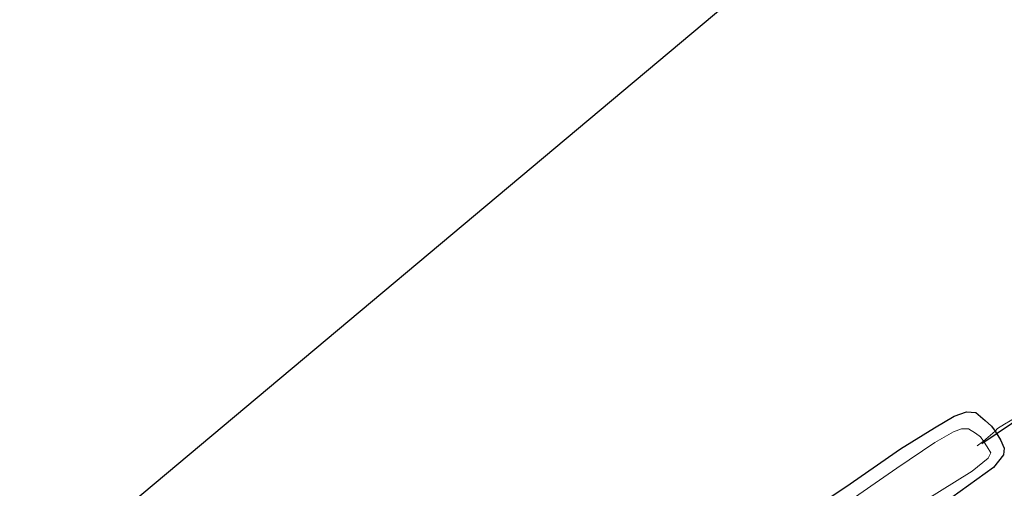
# Model space of a CAD drawing. Units: metres. Extents: x 89073 to 90008, y 462499 to 463203.
# Drawn here: x 89328 to 89437, y 462720 to 462772 of the extents above; entities that cross this region are included whole.
import ezdxf

# ---------------------------------------------------------------- set-up
doc = ezdxf.new("R2010")
doc.units = ezdxf.units.M
doc.linetypes.add('IE-TERREINAFSCHEIDING', pattern=[10, 8, -2])
for name, color, linetype in [('B-ME-GW-INSTEEKWATERGANG-L-B1', 10, 'Continuous'), ('B-ME-KG-KADASTRAAL-OPNAMEDTMGRENS-L-B1', 10, 'Continuous'), ('B-ME-KW-DUIKER-L-B1', 10, 'Continuous')]:
    doc.layers.add(name, color=color, linetype=linetype)
for name, color, linetype, lineweight in [('B-ME-IE-GRASLAND-GV-B6', 93, 'Continuous', 18), ('B-ME-IE-GRONDWERKLIJN-GROND_INGERICHT-GV-B6', 253, 'Continuous', 18), ('B-ME-IE-TERREINAFSCHEIDING-DOORGANG-L-B1', 8, 'IE-TERREINAFSCHEIDING-KUNSTMATIG-OPEN', 18), ('B-ME-IE-TERREINAFSCHEIDING-RASTERHEKWERK-L-B1', 8, 'IE-TERREINAFSCHEIDING', 18), ('B-ME-OG-WATER-GV-B6', 153, 'Continuous', 18)]:
    doc.layers.add(name, color=color, linetype=linetype, lineweight=lineweight)
doc.linetypes.add('IE-TERREINAFSCHEIDING-KUNSTMATIG-OPEN', pattern='A,7,-1.5,[67,NLCS.SHX,S=0.75,R=0,X=0,Y=0],-1.5', length=10)

msp = doc.modelspace()

# ---------------------------------------------------------------- linework, layer by layer
at = {"layer": 'B-ME-GW-INSTEEKWATERGANG-L-B1'}
msp.add_polyline3d([(89412.99, 462715.63, 0.08), (89419.68, 462720.05, 0.13), (89425.72, 462724.23, 0.11), (89429.47, 462726.56, 0.13), (89431.64, 462727.84, 0.21), (89433.01, 462728.35, 0.23), (89434.03, 462728.26, 0.21), (89435.07, 462727.39, 0.26), (89435.74, 462726.75, 0.37), (89436.14, 462726.2, 0.47), (89436.75, 462725.25, 0.51), (89437.15, 462724.32, 0.6), (89437.09, 462723.59, 0.59), (89435.96, 462722.18, 0.56), (89430.46, 462718.22, 0.53)], dxfattribs=at)
at = {"layer": 'B-ME-IE-GRASLAND-GV-B6'}
for points in [[(89412.99, 462715.63, 0.08), (89419.68, 462720.05, 0.13), (89425.72, 462724.23, 0.11), (89429.47, 462726.56, 0.13), (89431.64, 462727.84, 0.21), (89433.01, 462728.35, 0.23), (89434.03, 462728.26, 0.21), (89435.07, 462727.39, 0.26), (89435.74, 462726.75, 0.37), (89436.14, 462726.2, 0.47)], [(89430.46, 462718.22, 0.53), (89435.96, 462722.18, 0.56), (89437.09, 462723.59, 0.59), (89437.15, 462724.32, 0.6), (89436.75, 462725.25, 0.51), (89436.14, 462726.2, 0.47), (89436.42, 462726.5, 0.36), (89437.2, 462726.97, 0.37)], [(89436.14, 462726.2, 0.47), (89434.87, 462725.08, -0.52), (89434.53, 462725.57, -0.52), (89433.99, 462725.98, -0.52), (89433.23, 462726.45, -0.52), (89432.43, 462726.46, -0.52), (89431.54, 462726.11, -0.52), (89429.48, 462724.95, -0.52), (89425.3, 462722.11, -0.52), (89419.21, 462717.86, -0.52)], [(89428.37, 462718.49, -0.52), (89433.6, 462721.79, -0.52), (89435.38, 462723.2, -0.52), (89435.67, 462723.81, -0.52), (89435.29, 462724.46, -0.52), (89434.87, 462725.08, -0.52), (89436.14, 462726.2, 0.47)], [(89436.14, 462726.2, 0.47), (89436.75, 462725.25, 0.51), (89437.15, 462724.32, 0.6), (89437.09, 462723.59, 0.59), (89435.96, 462722.18, 0.56), (89430.46, 462718.22, 0.53)]]:
    msp.add_polyline3d(points, dxfattribs=at)
at = {"layer": 'B-ME-IE-GRONDWERKLIJN-GROND_INGERICHT-GV-B6'}
for points in [[(89215.94, 462613.59, 0.29), (89444.3, 462805.09, 0.04), (89454.86, 462792.16, 0.01), (89464.89, 462780.02, 0.35), (89473.34, 462769.09, 0.41), (89479.79, 462761.05, 0.41)], [(89437.2, 462726.97, 0.37), (89436.42, 462726.5, 0.36), (89436.14, 462726.2, 0.47), (89435.74, 462726.75, 0.37), (89435.07, 462727.39, 0.26), (89434.03, 462728.26, 0.21), (89433.01, 462728.35, 0.23), (89431.64, 462727.84, 0.21), (89429.47, 462726.56, 0.13), (89425.72, 462724.23, 0.11), (89419.68, 462720.05, 0.13), (89412.99, 462715.63, 0.08)]]:
    msp.add_polyline3d(points, dxfattribs=at)
at = {"layer": 'B-ME-IE-TERREINAFSCHEIDING-DOORGANG-L-B1'}
msp.add_polyline3d([(89436.42, 462726.5, 0.36), (89437.2, 462726.97, 0.37), (89439.06, 462728.07, 0.39), (89439.73, 462728.47, 0.4)], dxfattribs=at)
at = {"layer": 'B-ME-IE-TERREINAFSCHEIDING-RASTERHEKWERK-L-B1'}
msp.add_polyline3d([(89436.42, 462726.5, 0.36), (89436.14, 462726.2, 0.47), (89434.87, 462725.08, -0.52), (89434.18, 462724.59, -0.52)], dxfattribs=at)
at = {"layer": 'B-ME-KG-KADASTRAAL-OPNAMEDTMGRENS-L-B1'}
msp.add_polyline3d([(89215.94, 462613.59, 0.29), (89444.3, 462805.09, 0.04), (89448.19, 462807.88, 0), (89476.48, 462823.15, 0.47), (89499.82, 462836.15, 0.61)], dxfattribs=at)
at = {"layer": 'B-ME-KW-DUIKER-L-B1'}
msp.add_line((89434.7, 462724.84, -0.72), (89441.78, 462729.63, -0.74), dxfattribs=at)
at = {"layer": 'B-ME-OG-WATER-GV-B6'}
for points in [[(89419.21, 462717.86, -0.52), (89425.3, 462722.11, -0.52), (89429.48, 462724.95, -0.52), (89431.54, 462726.11, -0.52), (89432.43, 462726.46, -0.52), (89433.23, 462726.45, -0.52), (89433.99, 462725.98, -0.52), (89434.53, 462725.57, -0.52), (89434.87, 462725.08, -0.52)], [(89434.87, 462725.08, -0.52), (89435.29, 462724.46, -0.52), (89435.67, 462723.81, -0.52), (89435.38, 462723.2, -0.52), (89433.6, 462721.79, -0.52), (89428.37, 462718.49, -0.52)]]:
    msp.add_polyline3d(points, dxfattribs=at)

doc.saveas('drawing.dxf')
